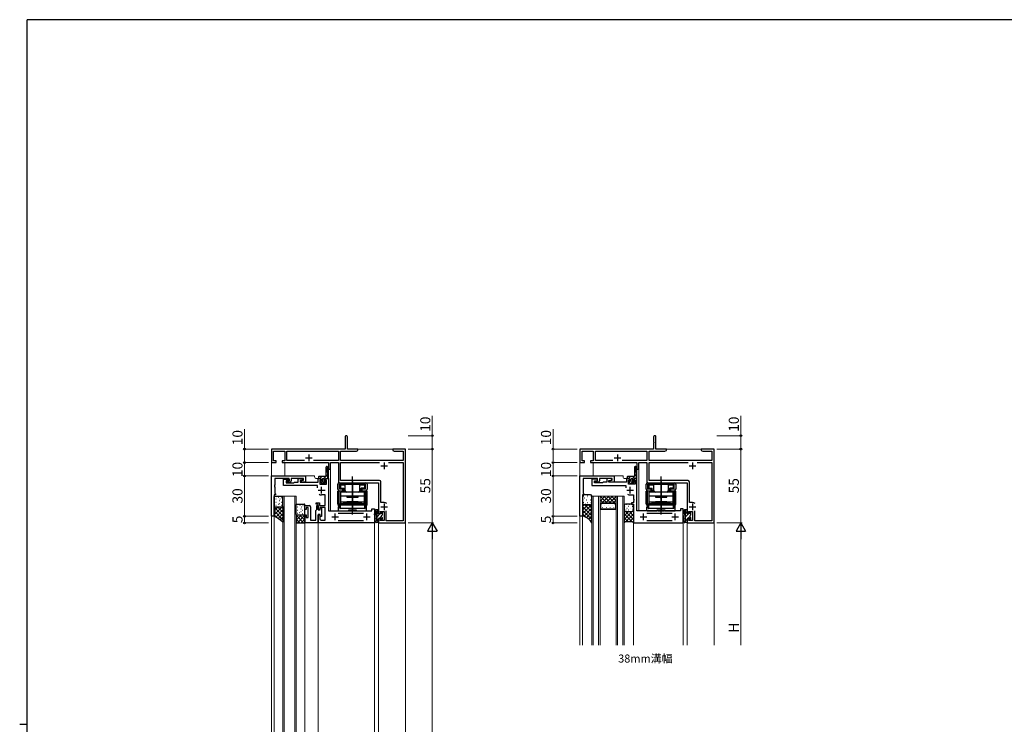
# Model space of a CAD drawing. Extents: x 0 to 1587, y 0 to 1128.
# Drawn here: x 0 to 734, y 598 to 1123 of the extents above; entities that cross this region are included whole.
import ezdxf

# ---------------------------------------------------------------- set-up
doc = ezdxf.new("R2010")
doc.units = 0
doc.layers.add('USER1', color=3, linetype='CONTINUOUS')
doc.layers.add('YKK_ZWAK', color=7, linetype='CONTINUOUS')
for name, color, linetype, lineweight in [('YKK_11', 7, 'CONTINUOUS', 30), ('YKK_12', 2, 'CONTINUOUS', 13), ('YKK_13', 4, 'CONTINUOUS', 30), ('YKK_D', 6, 'CONTINUOUS', 13)]:
    doc.layers.add(name, color=color, linetype=linetype, lineweight=lineweight)
doc.styles.add('text-b', font='txt')

# ---------------------------------------------------------------- blocks, each defined once
blk = doc.blocks.new('A201')
at = {"layer": 'YKK_ZWAK', "color": 254, "linetype": 'Continuous'}
for p, q in [((571, 410), (21, 410)), ((21, 35), (21, 410)), ((19, 222.5), (21, 222.5))]:
    blk.add_line(p, q, dxfattribs=at)

msp = doc.modelspace()

# ---------------------------------------------------------------- linework, layer by layer
at = {"layer": 'YKK_11', "linetype": 'ByBlock', "lineweight": -2, "ltscale": 0.5}
for p, q in [((242.6, 811.95), (242.6, 808.26)), ((242.6, 808.26), (242.72, 808.08)), ((242.72, 807.53), (242.6, 807.35)), ((242.72, 808.08), (242.72, 807.53)), ((244.3, 802.8), (244.3, 811.95)), ((472.6, 811.95), (472.6, 808.26)), ((472.6, 808.26), (472.72, 808.08)), ((472.72, 807.53), (472.6, 807.35)), ((472.72, 808.08), (472.72, 807.53)), ((474.3, 802.8), (474.3, 811.95)), ((242.6, 802.8), (187.6, 802.8)), ((187.6, 802.8), (187.6, 792.8)), ((189.23, 794), (189.23, 801.17)), ((189.23, 801.17), (197.6, 801.17)), ((197.6, 801.17), (197.6, 794)), ((199.23, 794.43), (199.23, 801.17)), ((199.23, 801.17), (237.6, 801.17)), ((237.6, 801.17), (237.6, 794.43)), ((239.23, 794.43), (239.23, 801.17)), ((239.23, 801.17), (251.01, 801.17)), ((242.6, 807.35), (242.6, 802.8)), ((252.1, 802.8), (244.3, 802.8)), ((251.01, 801.17), (252.1, 801.8)), ((252.1, 801.8), (252.1, 802.8)), ((281.64, 802.8), (278.1, 802.8)), ((278.1, 802.8), (278.1, 801.8)), ((278.1, 801.8), (279.19, 801.17)), ((279.19, 801.17), (285.97, 801.17)), ((281.83, 802.68), (281.64, 802.8)), ((282.37, 802.68), (281.83, 802.68)), ((282.56, 802.8), (282.37, 802.68)), ((282.64, 802.8), (282.56, 802.8)), ((282.83, 802.68), (282.64, 802.8)), ((283.37, 802.68), (282.83, 802.68)), ((283.56, 802.8), (283.37, 802.68)), ((287.6, 802.8), (283.56, 802.8)), ((285.97, 801.17), (285.97, 794.43)), ((287.6, 747.8), (287.6, 802.8)), ((472.6, 802.8), (417.6, 802.8)), ((417.6, 802.8), (417.6, 792.8)), ((419.23, 794), (419.23, 801.17)), ((419.23, 801.17), (427.6, 801.17)), ((427.6, 801.17), (427.6, 794)), ((429.23, 794.43), (429.23, 801.17)), ((429.23, 801.17), (467.6, 801.17)), ((467.6, 801.17), (467.6, 794.43)), ((469.23, 794.43), (469.23, 801.17)), ((469.23, 801.17), (481.01, 801.17)), ((472.6, 807.35), (472.6, 802.8)), ((482.1, 802.8), (474.3, 802.8)), ((481.01, 801.17), (482.1, 801.8)), ((482.1, 801.8), (482.1, 802.8)), ((511.64, 802.8), (508.1, 802.8)), ((508.1, 802.8), (508.1, 801.8)), ((508.1, 801.8), (509.19, 801.17)), ((509.19, 801.17), (515.97, 801.17)), ((511.83, 802.68), (511.64, 802.8)), ((512.37, 802.68), (511.83, 802.68)), ((512.56, 802.8), (512.37, 802.68)), ((512.64, 802.8), (512.56, 802.8)), ((512.83, 802.68), (512.64, 802.8)), ((513.37, 802.68), (512.83, 802.68)), ((513.56, 802.8), (513.37, 802.68)), ((517.6, 802.8), (513.56, 802.8)), ((515.97, 801.17), (515.97, 794.43)), ((517.6, 747.8), (517.6, 802.8)), ((187.6, 792.8), (191.1, 792.8)), ((191.1, 794), (189.23, 794)), ((191.1, 792.8), (191.1, 794)), ((197.6, 794), (195.6, 794)), ((195.6, 794), (195.6, 792.8)), ((195.6, 792.8), (230.1, 792.8)), ((212.2, 794.43), (199.23, 794.43)), ((237.6, 794.43), (219, 794.43)), ((230.1, 792.8), (230.1, 787.8)), ((231.6, 787.8), (231.6, 792.8)), ((231.6, 792.8), (237.6, 792.8)), ((237.6, 792.8), (237.6, 777.8)), ((285.97, 794.43), (239.23, 794.43)), ((239.23, 779.43), (239.23, 792.8)), ((239.23, 792.8), (268.24, 792.8)), ((274.96, 792.8), (285.97, 792.8)), ((285.97, 792.8), (285.97, 749.43)), ((417.6, 792.8), (421.1, 792.8)), ((421.1, 794), (419.23, 794)), ((421.1, 792.8), (421.1, 794)), ((427.6, 794), (425.6, 794)), ((425.6, 794), (425.6, 792.8)), ((425.6, 792.8), (460.1, 792.8)), ((442.2, 794.43), (429.23, 794.43)), ((467.6, 794.43), (449, 794.43)), ((460.1, 792.8), (460.1, 787.8)), ((461.6, 787.8), (461.6, 792.8)), ((461.6, 792.8), (467.6, 792.8)), ((467.6, 792.8), (467.6, 777.8)), ((515.97, 794.43), (469.23, 794.43)), ((469.23, 779.43), (469.23, 792.8)), ((469.23, 792.8), (498.24, 792.8)), ((504.96, 792.8), (515.97, 792.8)), ((515.97, 792.8), (515.97, 749.43)), ((230.1, 787.8), (231.6, 787.8)), ((460.1, 787.8), (461.6, 787.8)), ((187.6, 752.8), (187.6, 782.8)), ((187.6, 782.8), (213.1, 782.8)), ((200.8, 780.8), (190.1, 780.8)), ((190.1, 780.8), (190.1, 776.26)), ((196.6, 775.8), (196.6, 780.5)), ((196.6, 780.5), (200.8, 780.5)), ((200.8, 779.3), (198.6, 779.3)), ((198.6, 779.3), (198.6, 777.8)), ((198.8, 778.1), (198.8, 779.3)), ((198.8, 779.3), (200.8, 779.3)), ((201.3, 778.1), (198.8, 778.1)), ((200.8, 779.3), (200.8, 780.8)), ((200.8, 780.5), (200.8, 779.3)), ((211.6, 780.8), (202.3, 780.8)), ((202.3, 780.8), (202.3, 779.1)), ((204.6, 778), (204.9, 778.3)), ((204.9, 778.3), (207.7, 778.3)), ((207.7, 778.3), (207.7, 780.8)), ((207.7, 780.8), (211.4, 780.8)), ((211.4, 779.9), (209.2, 779.31)), ((209.2, 779.31), (209.2, 778.3)), ((209.2, 778.3), (222.4, 778.3)), ((209.4, 779.2), (211.6, 779.79)), ((209.4, 778.3), (209.4, 779.2)), ((213.1, 778.3), (209.4, 778.3)), ((211.4, 780.8), (211.4, 779.9)), ((211.6, 779.79), (211.6, 780.8)), ((213.1, 782.8), (213.1, 778.3)), ((222.4, 778.3), (222.4, 780.8)), ((222.4, 780.8), (224.5, 780.8)), ((224.5, 779.8), (223.8, 779.8)), ((223.8, 779.8), (223.8, 776.8)), ((224.5, 780.8), (224.5, 779.8)), ((228, 779.8), (228, 780.8)), ((228, 780.8), (230.1, 780.8)), ((228.7, 779.8), (228, 779.8)), ((228.7, 776.8), (228.7, 779.8)), ((230.1, 780.8), (230.1, 756.8)), ((268.23, 779.43), (239.23, 779.43)), ((269.23, 763), (269.23, 778.43)), ((417.6, 752.8), (417.6, 782.8)), ((417.6, 782.8), (443.1, 782.8)), ((430.8, 780.8), (420.1, 780.8)), ((420.1, 780.8), (420.1, 776.26)), ((430.8, 780.5), (426.6, 780.5)), ((426.6, 780.5), (426.6, 775.8)), ((428.6, 777.8), (428.6, 779.3)), ((428.6, 779.3), (430.8, 779.3)), ((428.8, 778.1), (428.8, 779.3)), ((428.8, 779.3), (430.8, 779.3)), ((431.3, 778.1), (428.8, 778.1)), ((430.8, 779.3), (430.8, 780.8)), ((430.8, 779.3), (430.8, 780.5)), ((441.6, 780.8), (432.3, 780.8)), ((432.3, 780.8), (432.3, 779.1)), ((434.9, 778.3), (434.6, 778)), ((437.7, 778.3), (434.9, 778.3)), ((441.4, 780.8), (437.7, 780.8)), ((437.7, 780.8), (437.7, 778.3)), ((439.2, 779.31), (441.4, 779.9)), ((439.2, 778.3), (439.2, 779.31)), ((452.4, 778.3), (439.2, 778.3)), ((439.4, 779.2), (441.6, 779.79)), ((439.4, 778.3), (439.4, 779.2)), ((443.1, 778.3), (439.4, 778.3)), ((441.4, 779.9), (441.4, 780.8)), ((441.6, 779.79), (441.6, 780.8)), ((443.1, 782.8), (443.1, 778.3)), ((454.5, 780.8), (452.4, 780.8)), ((452.4, 780.8), (452.4, 778.3)), ((453.8, 776.8), (453.8, 779.8)), ((453.8, 779.8), (454.5, 779.8)), ((454.5, 779.8), (454.5, 780.8)), ((460.1, 780.8), (458, 780.8)), ((458, 780.8), (458, 779.8)), ((458, 779.8), (458.7, 779.8)), ((458.7, 779.8), (458.7, 776.8)), ((460.1, 756.8), (460.1, 780.8)), ((498.23, 779.43), (469.23, 779.43)), ((499.23, 763), (499.23, 778.43)), ((190.1, 776.26), (189.98, 776.08)), ((189.98, 776.08), (189.98, 775.53)), ((189.98, 775.53), (190.1, 775.34)), ((190.1, 775.26), (189.98, 775.08)), ((189.98, 775.08), (189.98, 774.53)), ((189.98, 774.53), (190.1, 774.34)), ((190.1, 775.34), (190.1, 775.26)), ((190.1, 774.34), (190.1, 770)), ((221.9, 775.8), (196.6, 775.8)), ((198.6, 777.8), (204.4, 777.8)), ((204.4, 777.8), (204.6, 778)), ((221.9, 773.95), (221.9, 775.8)), ((223.8, 776.8), (228.7, 776.8)), ((237.6, 777.8), (267.6, 777.8)), ((267.6, 777.8), (267.6, 754.8)), ((420.1, 776.26), (419.98, 776.08)), ((419.98, 776.08), (419.98, 775.53)), ((419.98, 775.53), (420.1, 775.34)), ((420.1, 775.26), (419.98, 775.08)), ((419.98, 775.08), (419.98, 774.53)), ((419.98, 774.53), (420.1, 774.34)), ((420.1, 775.34), (420.1, 775.26)), ((420.1, 774.34), (420.1, 770)), ((426.6, 775.8), (451.9, 775.8)), ((434.4, 777.8), (428.6, 777.8)), ((434.6, 778), (434.4, 777.8)), ((451.9, 775.8), (451.9, 773.95)), ((458.7, 776.8), (453.8, 776.8)), ((467.6, 777.8), (497.6, 777.8)), ((497.6, 777.8), (497.6, 754.8)), ((190.6, 768.8), (189.6, 768.8)), ((189.6, 768.8), (189.6, 752.8)), ((190.1, 770), (190.3, 769.8)), ((190.3, 769.8), (190.6, 769.5)), ((190.6, 769.5), (190.6, 768.8)), ((227.6, 768.7), (225.1, 768.7)), ((227.6, 765.76), (227.6, 768.7)), ((227.72, 765.58), (227.6, 765.76)), ((227.6, 764.84), (227.72, 765.03)), ((227.6, 764.76), (227.6, 764.84)), ((227.72, 764.58), (227.6, 764.76)), ((227.6, 763.84), (227.72, 764.03)), ((227.6, 760.8), (227.6, 763.84)), ((227.72, 765.03), (227.72, 765.58)), ((227.72, 764.03), (227.72, 764.58)), ((420.6, 768.8), (419.6, 768.8)), ((419.6, 768.8), (419.6, 752.8)), ((420.1, 770), (420.3, 769.8)), ((420.3, 769.8), (420.6, 769.5)), ((420.6, 769.5), (420.6, 768.8)), ((455.1, 768.7), (457.6, 768.7)), ((457.6, 768.7), (457.6, 765.76)), ((457.6, 765.76), (457.72, 765.58)), ((457.72, 765.03), (457.6, 764.84)), ((457.6, 764.84), (457.6, 764.76)), ((457.6, 764.76), (457.72, 764.58)), ((457.72, 764.03), (457.6, 763.84)), ((457.6, 763.84), (457.6, 762.8)), ((457.72, 765.58), (457.72, 765.03)), ((457.72, 764.58), (457.72, 764.03)), ((212.6, 757.8), (212.6, 760.8)), ((212.6, 760.8), (215.9, 760.8)), ((213.6, 757.8), (212.6, 757.8)), ((215.1, 759.3), (213.6, 759.3)), ((213.6, 759.3), (213.6, 757.8)), ((215.1, 751.8), (215.1, 759.3)), ((216.9, 756.26), (216.78, 756.08)), ((216.78, 756.08), (216.78, 755.53)), ((216.9, 759.8), (216.9, 756.26)), ((220.8, 757), (221.3, 757.5)), ((220.8, 749.8), (220.8, 757)), ((221.1, 761.8), (221.1, 762.8)), ((221.1, 762.8), (223.6, 762.8)), ((222.6, 761.8), (221.1, 761.8)), ((221.3, 757.5), (221.6, 757.8)), ((221.6, 757.8), (221.6, 760.8)), ((221.6, 760.8), (222.6, 760.8)), ((222.6, 757.8), (222.6, 761.8)), ((222.6, 760.8), (222.6, 757.5)), ((223.7, 757.8), (222.6, 757.8)), ((222.6, 757.5), (224, 757.5)), ((223.6, 762.8), (223.6, 760.8)), ((223.6, 760.8), (227.6, 760.8)), ((227.6, 759.3), (223.7, 759.3)), ((223.7, 759.3), (223.7, 757.8)), ((224, 757.5), (224, 759)), ((224, 759), (225.1, 759)), ((225.1, 759), (225.1, 752.6)), ((227.6, 749.8), (227.6, 759.3)), ((230.1, 756.8), (262.6, 756.8)), ((262.6, 756.8), (262.6, 758.3)), ((262.6, 758.3), (264.6, 758.3)), ((264.6, 758.3), (264.6, 748.1)), ((269.1, 754.8), (268.61, 756.3)), ((268.61, 756.3), (271.6, 756.3)), ((271.6, 763), (269.23, 763)), ((271.6, 756.3), (271.6, 749.6)), ((273.23, 749.43), (273.23, 756.88)), ((457.6, 762.8), (456.1, 762.8)), ((456.1, 762.8), (456.1, 761.8)), ((456.1, 761.8), (457.6, 761.8)), ((457.6, 761.8), (457.6, 748.1)), ((492.6, 756.8), (460.1, 756.8)), ((494.6, 758.3), (492.6, 758.3)), ((492.6, 758.3), (492.6, 756.8)), ((494.6, 747.8), (494.6, 758.3)), ((499.1, 754.8), (498.61, 756.3)), ((498.61, 756.3), (501.6, 756.3)), ((501.6, 763), (499.23, 763)), ((501.6, 756.3), (501.6, 749.6)), ((503.23, 749.43), (503.23, 756.88)), ((189.6, 752.8), (187.6, 752.8)), ((212.6, 747.8), (212.6, 753.8)), ((212.6, 753.8), (213.6, 753.8)), ((213.6, 753.8), (213.6, 751.8)), ((213.6, 751.8), (215.1, 751.8)), ((216.78, 755.53), (216.9, 755.34)), ((216.9, 755.26), (216.78, 755.08)), ((216.78, 755.08), (216.78, 754.53)), ((216.78, 754.53), (216.9, 754.34)), ((216.9, 755.34), (216.9, 755.26)), ((216.9, 754.34), (216.9, 749.8)), ((216.9, 749.8), (220.8, 749.8)), ((224, 754.1), (222.6, 754.1)), ((222.6, 754.1), (222.6, 747.8)), ((222.6, 747.8), (222.6, 753.8)), ((222.6, 753.8), (223.7, 753.8)), ((223.7, 753.8), (223.7, 750.8)), ((224, 752.6), (224, 754.1)), ((225.1, 752.6), (224, 752.6)), ((224.7, 749.8), (227.6, 749.8)), ((256.3, 754.87), (237.5, 754.87)), ((237.5, 749.73), (256.3, 749.73)), ((267.6, 754.8), (269.1, 754.8)), ((269.1, 750.8), (267.6, 750.8)), ((267.6, 750.8), (267.6, 747.8)), ((268.71, 749.6), (269.1, 750.8)), ((271.6, 749.6), (268.71, 749.6)), ((285.97, 749.43), (273.23, 749.43)), ((419.6, 752.8), (417.6, 752.8)), ((486.3, 754.87), (467.5, 754.87)), ((467.5, 749.73), (486.3, 749.73)), ((497.6, 754.8), (499.1, 754.8)), ((499.1, 750.8), (497.6, 750.8)), ((497.6, 750.8), (497.6, 747.8)), ((498.71, 749.6), (499.1, 750.8)), ((501.6, 749.6), (498.71, 749.6)), ((515.97, 749.43), (503.23, 749.43)), ((222.6, 747.8), (212.6, 747.8)), ((264.3, 747.8), (222.6, 747.8)), ((264.6, 748.1), (264.3, 747.8)), ((267.6, 747.8), (287.6, 747.8)), ((457.6, 748.1), (457.9, 747.8)), ((457.9, 747.8), (494.6, 747.8)), ((497.6, 747.8), (517.6, 747.8))]:
    msp.add_line(p, q, dxfattribs=at)
at = {"layer": 'YKK_11', "ltscale": 0.5}
for p, q in [((213.1, 796.4), (218.1, 796.4)), ((215.6, 798.9), (215.6, 793.9)), ((271.6, 792.93), (271.6, 787.93)), ((443.1, 796.4), (448.1, 796.4)), ((445.6, 798.9), (445.6, 793.9)), ((501.6, 792.93), (501.6, 787.93)), ((269.1, 790.43), (274.1, 790.43)), ((499.1, 790.43), (504.1, 790.43)), ((222.6, 772.3), (227.6, 772.3)), ((225.1, 769.8), (225.1, 774.8)), ((452.6, 772.3), (457.6, 772.3)), ((455.1, 769.8), (455.1, 774.8)), ((269.1, 759.8), (274.1, 759.8)), ((271.6, 762.3), (271.6, 757.3)), ((499.1, 759.8), (504.1, 759.8)), ((501.6, 762.3), (501.6, 757.3)), ((232.6, 752.3), (237.6, 752.3)), ((235.1, 749.8), (235.1, 754.8)), ((256.2, 752.3), (261.2, 752.3)), ((258.7, 749.8), (258.7, 754.8)), ((462.6, 752.3), (467.6, 752.3)), ((465.1, 749.8), (465.1, 754.8)), ((486.2, 752.3), (491.2, 752.3)), ((488.7, 749.8), (488.7, 754.8))]:
    msp.add_line(p, q, dxfattribs=at)
at = {"layer": 'YKK_11', "linetype": 'ByBlock', "lineweight": -2, "ltscale": 0.5}
for centre, radius, start, end in [((243.45, 811.95), 0.85, 359.99999, 180.00001), ((473.45, 811.95), 0.85, 359.99999, 180.00001), ((201.3, 779.1), 1, 270.00001, 359.99999), ((268.23, 778.43), 1, 0.00001, 89.99999), ((431.3, 779.1), 1, 270.00001, 359.99999), ((498.23, 778.43), 1, 0.00001, 89.99999), ((225.1, 772.3), 3.6, 236.94426, 269.99997), ((455.1, 772.3), 3.6, 236.94426, 269.99997), ((215.9, 759.8), 1, 0.00007, 89.99999), ((271.6, 759.8), 3.2, 51.63348, 89.99999), ((501.6, 759.8), 3.2, 51.63348, 89.99999), ((224.7, 750.8), 1, 180.00001, 269.99999)]:
    msp.add_arc(centre, radius, start, end, dxfattribs=at)
at = {"layer": 'YKK_12'}
for p, q in [((187.6, 802.8), (242.3, 802.8)), ((187.6, 802.8), (187.6, 782.5)), ((244.6, 802.8), (287.6, 802.8)), ((287.6, 802.8), (287.6, 544.3)), ((417.6, 802.8), (417.9, 802.8)), ((417.6, 802.8), (417.6, 782.5)), ((481.6, 802.8), (517.6, 802.8)), ((517.6, 802.3), (517.6, 802.8)), ((197.6, 792.8), (197.6, 782.8)), ((427.6, 792.8), (427.6, 782.8)), ((230.1, 788.1), (230.1, 780.5)), ((231.6, 788.1), (231.6, 756.8)), ((460.1, 788.1), (460.1, 780.5)), ((461.6, 788.1), (461.6, 756.8)), ((187.6, 782.8), (219.8, 782.8)), ((219.8, 782.3), (219.8, 782.8)), ((223.15, 780.8), (221.3, 780.8)), ((417.6, 782.8), (449.8, 782.8)), ((419.4, 782.8), (449.8, 782.8)), ((449.8, 782.3), (449.8, 782.8)), ((449.8, 782.3), (449.8, 782.8)), ((453.15, 780.8), (451.3, 780.8)), ((453.15, 780.8), (451.3, 780.8)), ((460.1, 780.8), (459.55, 780.8)), ((460.1, 780.8), (460.1, 758.3)), ((196.1, 767.8), (206.1, 767.8)), ((196.1, 767.8), (196.1, 544.3)), ((197.1, 767.8), (197.1, 544.3)), ((205.1, 767.8), (205.1, 544.3)), ((206.1, 767.8), (206.1, 544.3)), ((426.6, 767.8), (432.6, 767.8)), ((426.6, 767.8), (426.6, 656.8)), ((427.6, 767.8), (427.6, 656.8)), ((431.6, 767.8), (431.6, 656.8)), ((432.6, 767.8), (444.6, 767.8)), ((432.6, 761.8), (432.6, 767.8)), ((432.6, 767.8), (432.6, 656.8)), ((444.6, 767.8), (444.6, 761.8)), ((444.6, 767.8), (450.6, 767.8)), ((444.6, 767.8), (444.6, 656.8)), ((445.6, 767.8), (445.6, 656.8)), ((449.6, 767.8), (449.6, 656.8)), ((450.6, 767.8), (450.6, 656.8)), ((433.6, 762.8), (432.6, 761.8)), ((432.6, 757.8), (444.6, 757.8)), ((433.1, 761.59), (433.81, 762.3)), ((433.1, 758.3), (433.1, 761.59)), ((433.1, 758.3), (444.1, 758.3)), ((443.6, 762.8), (433.6, 762.8)), ((443.39, 762.3), (433.81, 762.3)), ((444.1, 761.59), (443.39, 762.3)), ((444.6, 761.8), (443.6, 762.8)), ((444.1, 758.3), (444.1, 761.59)), ((187.6, 753.1), (187.6, 544.3)), ((187.6, 752.8), (189.6, 752.8)), ((189.6, 753.1), (189.6, 544.3)), ((417.6, 753.1), (417.6, 656.8)), ((417.6, 753.1), (417.6, 656.8)), ((417.6, 752.8), (419.6, 752.8)), ((419.6, 753.1), (419.6, 656.8)), ((419.6, 753.1), (419.6, 656.8)), ((212.6, 748.1), (212.6, 544.3)), ((222.6, 748.1), (222.6, 544.3)), ((264.6, 748.1), (264.6, 544.3)), ((267.6, 748.1), (267.6, 544.3)), ((457.6, 748.1), (457.6, 656.8)), ((457.6, 748.1), (457.6, 656.8)), ((494.6, 747.8), (457.6, 747.8)), ((494.6, 748.1), (494.6, 656.8)), ((494.6, 748.1), (494.6, 656.8)), ((497.6, 748.1), (497.6, 656.8)), ((517.6, 748.1), (517.6, 656.8))]:
    msp.add_line(p, q, dxfattribs=at)
at = {"layer": 'YKK_12', "linetype": 'Continuous'}
for p, q in [((432.6, 766.94), (433.46, 767.8)), ((432.6, 764.11), (436.29, 767.8)), ((432.6, 765.07), (434.87, 762.8)), ((432.7, 767.8), (437.7, 762.8)), ((434.12, 762.8), (439.12, 767.8)), ((435.53, 767.8), (440.53, 762.8)), ((436.95, 762.8), (441.95, 767.8)), ((438.36, 767.8), (443.36, 762.8)), ((439.78, 762.8), (444.6, 767.62)), ((441.19, 767.8), (444.6, 764.39)), ((442.6, 762.8), (444.6, 764.8)), ((444.02, 767.8), (444.6, 767.22)), ((432.6, 762.24), (432.82, 762.02)), ((433.12, 760.9), (433.12, 760.7)), ((434.53, 762.3), (434.53, 762.12)), ((434.53, 759.29), (434.53, 759.09)), ((435.95, 760.9), (435.95, 760.7)), ((437.36, 762.3), (437.36, 762.12)), ((437.36, 759.29), (437.36, 759.09)), ((438.78, 760.9), (438.78, 760.7)), ((440.19, 762.3), (440.19, 762.12)), ((440.19, 759.29), (440.19, 759.09)), ((441.61, 760.9), (441.61, 760.7)), ((443.02, 762.3), (443.02, 762.12)), ((443.02, 759.29), (443.02, 759.09)), ((444.52, 761.88), (444.6, 761.97))]:
    msp.add_line(p, q, dxfattribs=at)
at = {"layer": 'YKK_12'}
for centre in [(221.3, 782.3), (451.3, 782.3), (451.3, 782.3)]:
    msp.add_arc(centre, 1.5, 180, 270, dxfattribs=at)
at = {"layer": 'YKK_13'}
for p, q in [((228.25, 788.04), (229.65, 789.43)), ((228.25, 789.05), (228.25, 782.8)), ((228.25, 785.21), (229.55, 786.51)), ((229.75, 782.31), (229.46, 788.31)), ((458.25, 788.04), (459.65, 789.43)), ((458.25, 789.05), (458.25, 782.8)), ((458.25, 785.21), (459.55, 786.51)), ((459.75, 782.31), (459.46, 788.31)), ((222.75, 782), (222.75, 781.1)), ((227.75, 782.3), (223.05, 782.3)), ((223.05, 780.8), (224.5, 780.8)), ((223.84, 780.8), (225.34, 782.3)), ((224, 778.94), (224.96, 777.44)), ((224.5, 779.4), (224.25, 779.4)), ((224.31, 778.45), (225.5, 779.63)), ((224.5, 780.8), (224.5, 779.4)), ((225.5, 780.05), (225.5, 779.05)), ((226, 777.3), (228.1, 779.4)), ((226.59, 780.72), (229.68, 783.81)), ((227, 779.05), (227, 780.05)), ((227.54, 777.44), (228.5, 778.94)), ((228, 779.4), (228, 780.8)), ((228, 780.8), (229.45, 780.8)), ((228.25, 779.4), (228, 779.4)), ((228.5, 778.94), (228.5, 778.93)), ((229.5, 780.81), (229.75, 781.05)), ((229.75, 781.1), (229.75, 782.29)), ((248.1, 765.3), (248.1, 782.3)), ((248.1, 756.93), (248.1, 779.97)), ((248.1, 778.8), (248.1, 767.58)), ((452.75, 782), (452.75, 781.1)), ((457.75, 782.3), (453.05, 782.3)), ((453.05, 780.8), (454.5, 780.8)), ((453.84, 780.8), (455.34, 782.3)), ((454, 778.94), (454.96, 777.44)), ((454.5, 779.4), (454.25, 779.4)), ((454.31, 778.45), (455.5, 779.63)), ((454.5, 780.8), (454.5, 779.4)), ((455.5, 780.05), (455.5, 779.05)), ((456, 777.3), (458.1, 779.4)), ((456.59, 780.72), (459.68, 783.81)), ((457, 779.05), (457, 780.05)), ((457.54, 777.44), (458.5, 778.94)), ((458, 779.4), (458, 780.8)), ((458, 780.8), (459.45, 780.8)), ((458.25, 779.4), (458, 779.4)), ((458.5, 778.94), (458.5, 778.93)), ((459.5, 780.8), (459.75, 781.05)), ((459.75, 781.1), (459.75, 782.29)), ((478.1, 765.3), (478.1, 782.3)), ((478.1, 756.93), (478.1, 779.97)), ((478.1, 778.8), (478.1, 767.58)), ((225.21, 777.3), (226.1, 777.3)), ((226.1, 777.3), (226.1, 777)), ((226.1, 777), (226.4, 777)), ((226.4, 777), (226.4, 777.3)), ((226.4, 777.3), (227.29, 777.3)), ((237.1, 773), (237.1, 776.6)), ((239.43, 771.5), (237.1, 771.5)), ((237.1, 762.1), (237.1, 771.5)), ((238.05, 762.1), (238.05, 771.5)), ((238.3, 777.8), (257.9, 777.8)), ((238.3, 776.6), (257.9, 776.6)), ((238.3, 773), (238.3, 776.6)), ((240.85, 773), (238.3, 773)), ((238.3, 771.8), (240.85, 771.8)), ((238.45, 776.6), (238.45, 774.6)), ((238.45, 776.6), (240.4, 776.6)), ((238.5, 774), (238.5, 775)), ((238.5, 775), (238.55, 775)), ((238.5, 774), (238.55, 774)), ((238.53, 771.5), (238.53, 771.8)), ((238.55, 775.9), (238.55, 775)), ((239.05, 776.1), (238.76, 776.4)), ((239.05, 773.8), (238.76, 773.51)), ((239.05, 776.1), (239.05, 773.8)), ((239.05, 776.1), (242.65, 776.1)), ((239.05, 773.8), (241.6, 773.8)), ((257.1, 770.8), (239.1, 770.8)), ((239.1, 770.8), (239.1, 762.4)), ((242.65, 776.6), (239.25, 776.6)), ((241.1, 773.3), (239.25, 773.3)), ((239.48, 771.8), (239.48, 771.5)), ((240.4, 776.6), (255.8, 776.6)), ((240.85, 771.8), (240.85, 773)), ((241.1, 773.3), (241.6, 773.8)), ((241.1, 773.3), (241.1, 771.8)), ((241.1, 771.8), (241.6, 772.3)), ((241.1, 771.8), (242.65, 771.8)), ((241.6, 772.3), (241.6, 773.8)), ((241.6, 772.3), (242.65, 772.3)), ((242.65, 772), (242.65, 776.6)), ((252.35, 770.8), (243.85, 770.8)), ((248.1, 774.86), (248.1, 766.56)), ((248.1, 772.57), (248.1, 763.01)), ((253.55, 772), (253.55, 776.6)), ((256.95, 776.6), (253.55, 776.6)), ((253.55, 776.1), (257.15, 776.1)), ((253.55, 772.3), (254.6, 772.3)), ((253.55, 771.8), (255.1, 771.8)), ((255.1, 773.3), (254.6, 773.8)), ((254.6, 772.3), (254.6, 773.8)), ((257.15, 773.8), (254.6, 773.8)), ((254.6, 772.3), (255.1, 771.8)), ((256.95, 773.3), (255.1, 773.3)), ((255.1, 773.3), (255.1, 771.8)), ((255.35, 771.8), (255.35, 773)), ((257.9, 773), (255.35, 773)), ((255.35, 771.8), (257.9, 771.8)), ((255.8, 776.6), (257.75, 776.6)), ((256.72, 771.5), (256.72, 771.8)), ((256.77, 771.5), (259.1, 771.5)), ((257.1, 762.4), (257.1, 770.8)), ((257.15, 776.1), (257.45, 776.4)), ((257.15, 776.1), (257.15, 773.8)), ((257.15, 773.8), (257.45, 773.51)), ((257.65, 775.9), (257.65, 775)), ((257.7, 775), (257.65, 775)), ((257.7, 774), (257.65, 774)), ((257.67, 771.5), (257.67, 771.8)), ((257.7, 774), (257.7, 775)), ((257.75, 774.6), (257.75, 776.6)), ((257.9, 773), (257.9, 776.6)), ((258.15, 762.1), (258.15, 771.5)), ((259.1, 776.6), (259.1, 773)), ((259.1, 762.1), (259.1, 771.5)), ((455.21, 777.3), (456.1, 777.3)), ((456.1, 777.3), (456.1, 777)), ((456.1, 777), (456.4, 777)), ((456.4, 777), (456.4, 777.3)), ((456.4, 777.3), (457.29, 777.3)), ((467.1, 773), (467.1, 776.6)), ((469.43, 771.5), (467.1, 771.5)), ((467.1, 762.1), (467.1, 771.5)), ((468.05, 762.1), (468.05, 771.5)), ((468.3, 777.8), (487.9, 777.8)), ((468.3, 776.6), (487.9, 776.6)), ((468.3, 773), (468.3, 776.6)), ((470.85, 773), (468.3, 773)), ((468.3, 771.8), (470.85, 771.8)), ((468.45, 776.6), (468.45, 774.6)), ((468.45, 776.6), (470.4, 776.6)), ((468.5, 774), (468.5, 775)), ((468.5, 775), (468.55, 775)), ((468.5, 774), (468.55, 774)), ((468.53, 771.5), (468.53, 771.8)), ((468.55, 775.9), (468.55, 775)), ((469.05, 776.1), (468.76, 776.4)), ((469.05, 773.8), (468.76, 773.51)), ((469.05, 776.1), (469.05, 773.8)), ((469.05, 776.1), (472.65, 776.1)), ((469.05, 773.8), (471.6, 773.8)), ((487.1, 770.8), (469.1, 770.8)), ((469.1, 770.8), (469.1, 762.4)), ((472.65, 776.6), (469.25, 776.6)), ((471.1, 773.3), (469.25, 773.3)), ((469.48, 771.8), (469.48, 771.5)), ((470.4, 776.6), (485.8, 776.6)), ((470.85, 771.8), (470.85, 773)), ((471.1, 773.3), (471.6, 773.8)), ((471.1, 773.3), (471.1, 771.8)), ((471.1, 771.8), (471.6, 772.3)), ((471.1, 771.8), (472.65, 771.8)), ((471.6, 772.3), (471.6, 773.8)), ((471.6, 772.3), (472.65, 772.3)), ((472.65, 772), (472.65, 776.6)), ((482.35, 770.8), (473.85, 770.8)), ((478.1, 774.86), (478.1, 766.56)), ((478.1, 772.57), (478.1, 763.01)), ((483.55, 772), (483.55, 776.6)), ((486.95, 776.6), (483.55, 776.6)), ((483.55, 776.1), (487.15, 776.1)), ((483.55, 772.3), (484.6, 772.3)), ((483.55, 771.8), (485.1, 771.8)), ((485.1, 773.3), (484.6, 773.8)), ((484.6, 772.3), (484.6, 773.8)), ((487.15, 773.8), (484.6, 773.8)), ((484.6, 772.3), (485.1, 771.8)), ((486.95, 773.3), (485.1, 773.3)), ((485.1, 773.3), (485.1, 771.8)), ((485.35, 771.8), (485.35, 773)), ((487.9, 773), (485.35, 773)), ((485.35, 771.8), (487.9, 771.8)), ((485.8, 776.6), (487.75, 776.6)), ((486.72, 771.5), (486.72, 771.8)), ((486.77, 771.5), (489.1, 771.5)), ((487.1, 762.4), (487.1, 770.8)), ((487.15, 776.1), (487.45, 776.4)), ((487.15, 776.1), (487.15, 773.8)), ((487.15, 773.8), (487.45, 773.51)), ((487.65, 775.9), (487.65, 775)), ((487.7, 775), (487.65, 775)), ((487.7, 774), (487.65, 774)), ((487.67, 771.5), (487.67, 771.8)), ((487.7, 774), (487.7, 775)), ((487.75, 774.6), (487.75, 776.6)), ((487.9, 773), (487.9, 776.6)), ((488.15, 762.1), (488.15, 771.5)), ((489.1, 776.6), (489.1, 773)), ((489.1, 762.1), (489.1, 771.5)), ((189.6, 760.1), (189.6, 767.5)), ((189.73, 764.53), (189.93, 764.53)), ((189.9, 767.8), (195.8, 767.8)), ((191.05, 765.75), (191.25, 765.75)), ((191.09, 766.87), (191.29, 766.87)), ((193.04, 766.98), (193.24, 766.98)), ((193.74, 764.43), (193.94, 764.43)), ((193.98, 765.88), (194.18, 765.88)), ((195.1, 766.78), (195.3, 766.78)), ((196.1, 760.1), (196.1, 767.5)), ((239.1, 767.9), (257.1, 767.9)), ((239.1, 763.6), (257.1, 763.6)), ((243.85, 767.9), (243.85, 767.1)), ((243.85, 767.1), (252.35, 767.1)), ((252.35, 763.6), (243.85, 763.6)), ((243.85, 763.6), (243.85, 762.8)), ((247.55, 766.8), (247.85, 767.1)), ((247.85, 767.1), (248.35, 767.1)), ((248.1, 762.06), (248.1, 770.64)), ((248.1, 767.4), (248.1, 756.4)), ((248.1, 755.34), (248.1, 765.82)), ((248.65, 766.8), (248.35, 767.1)), ((252.35, 767.1), (252.35, 767.9)), ((252.35, 762.8), (252.35, 763.6)), ((419.6, 768.8), (419.6, 768.8)), ((419.6, 767.8), (419.6, 762.3)), ((420.22, 765.03), (420.42, 765.03)), ((420.25, 767.97), (420.45, 767.97)), ((425.6, 768.8), (420.6, 768.8)), ((421.03, 766.44), (421.23, 766.44)), ((422.29, 765.03), (422.49, 765.03)), ((423.28, 767.97), (423.48, 767.97)), ((423.41, 766.44), (423.61, 766.44)), ((425.32, 765.03), (425.52, 765.03)), ((425.76, 767.97), (425.96, 767.97)), ((426.6, 747.8), (426.6, 767.8)), ((469.1, 767.9), (487.1, 767.9)), ((469.1, 763.6), (487.1, 763.6)), ((473.85, 767.9), (473.85, 767.1)), ((473.85, 767.1), (482.35, 767.1)), ((482.35, 763.6), (473.85, 763.6)), ((473.85, 763.6), (473.85, 762.8)), ((477.55, 766.8), (477.85, 767.1)), ((477.85, 767.1), (478.35, 767.1)), ((478.1, 762.06), (478.1, 770.64)), ((478.1, 767.4), (478.1, 756.4)), ((478.1, 755.34), (478.1, 765.82)), ((478.65, 766.8), (478.35, 767.1)), ((482.35, 767.1), (482.35, 767.9)), ((482.35, 762.8), (482.35, 763.6)), ((189.6, 752.8), (189.6, 760.1)), ((195.57, 759.8), (189.6, 753.83)), ((192.75, 759.8), (189.6, 756.66)), ((189.89, 759.77), (189.6, 759.49)), ((189.6, 759.57), (196.1, 753.07)), ((189.6, 756.74), (196.1, 750.24)), ((189.78, 762.34), (189.98, 762.34)), ((189.9, 759.8), (195.8, 759.8)), ((196.1, 757.5), (190.82, 752.22)), ((190.98, 763.32), (191.18, 763.32)), ((191.03, 761.04), (191.23, 761.04)), ((192.2, 759.8), (193.89, 758.11)), ((192.73, 761.69), (192.93, 761.69)), ((193.78, 762.24), (193.98, 762.24)), ((193.85, 758.15), (196.1, 755.9)), ((194.99, 763.23), (195.19, 763.23)), ((195.03, 759.8), (196.1, 758.73)), ((195.04, 760.94), (195.24, 760.94)), ((196.1, 760.1), (196.1, 748.41)), ((206.1, 754.1), (206.1, 761.5)), ((206.4, 761.8), (212.3, 761.8)), ((206.88, 757.32), (207.08, 757.32)), ((206.95, 759.75), (207.15, 759.75)), ((207, 760.87), (207.2, 760.87)), ((208.94, 760.98), (209.14, 760.98)), ((209.64, 758.43), (209.84, 758.43)), ((209.69, 756.24), (209.89, 756.24)), ((209.88, 759.88), (210.08, 759.88)), ((210.89, 757.23), (211.09, 757.23)), ((211, 760.78), (211.2, 760.78)), ((212, 758.26), (212.2, 758.26)), ((212.04, 759.96), (212.24, 759.96)), ((212.09, 756.14), (212.29, 756.14)), ((212.6, 754.1), (212.6, 761.5)), ((237.6, 757.1), (237.6, 759.7)), ((237.9, 760), (238.3, 760)), ((237.9, 756.8), (244.7, 756.8)), ((238.6, 758.8), (238.6, 759.7)), ((257.3, 758.5), (238.9, 758.5)), ((239.1, 758.5), (239.1, 762.4)), ((239.1, 762.4), (257.1, 762.4)), ((239.1, 761.4), (257.1, 761.4)), ((257.1, 758.5), (239.1, 758.5)), ((241.1, 761.4), (241.1, 762.4)), ((255.1, 762.4), (241.1, 762.4)), ((255.1, 761.4), (241.1, 761.4)), ((243.85, 762.8), (252.35, 762.8)), ((245, 762.4), (245, 761.4)), ((250.9, 757.4), (245.3, 757.4)), ((245.6, 757.4), (250.6, 757.4)), ((245.6, 757.4), (245.6, 756.9)), ((245.6, 756.9), (250.6, 756.9)), ((248.1, 754.01), (248.1, 761.29)), ((248.1, 761.01), (248.1, 756.35)), ((250.6, 757.4), (250.6, 756.9)), ((251.2, 762.4), (251.2, 761.4)), ((251.5, 756.8), (258.3, 756.8)), ((255.1, 762.4), (255.1, 761.4)), ((257.1, 762.4), (257.1, 758.5)), ((257.6, 759.7), (257.6, 758.8)), ((258.3, 760), (257.9, 760)), ((258.6, 757.1), (258.6, 759.7)), ((265.1, 757), (265.1, 756.5)), ((267.3, 757.5), (265.6, 757.5)), ((266.4, 748.1), (266.4, 757.5)), ((267.6, 756.36), (266.4, 755.16)), ((267.6, 754.5), (267.6, 757.2)), ((419.6, 763.3), (419.6, 752.8)), ((426.6, 761.61), (419.6, 754.61)), ((423.46, 761.3), (419.6, 757.44)), ((420.68, 761.3), (419.6, 760.18)), ((419.6, 760.18), (426.6, 753.18)), ((419.6, 757.36), (426.6, 750.35)), ((420.25, 763.16), (420.45, 763.16)), ((426.6, 758.78), (420.43, 752.62)), ((425.2, 761.3), (420.6, 761.3)), ((420.6, 761.3), (425.6, 761.3)), ((421.31, 761.3), (426.6, 756.01)), ((421.66, 761.75), (421.86, 761.75)), ((422.09, 762.28), (422.09, 762.28)), ((423.28, 763.16), (423.48, 763.16)), ((424.14, 761.3), (426.6, 758.84)), ((425.76, 763.16), (425.96, 763.16)), ((450.6, 760.8), (450.6, 747.81)), ((451.09, 756.44), (450.6, 755.95)), ((456.61, 756.3), (450.6, 750.29)), ((453.78, 756.3), (450.6, 753.12)), ((451, 756.95), (451.12, 756.84)), ((451.49, 760.34), (451.69, 760.34)), ((456.6, 761.8), (451.6, 761.8)), ((451.6, 756.3), (456.6, 756.3)), ((451.65, 756.3), (457.6, 750.35)), ((451.78, 757.51), (451.98, 757.51)), ((452.29, 761.75), (452.49, 761.75)), ((452.59, 758.92), (452.79, 758.92)), ((453.56, 760.34), (453.76, 760.34)), ((453.86, 757.51), (454.06, 757.51)), ((454.48, 756.3), (457.6, 753.18)), ((454.68, 761.75), (454.88, 761.75)), ((454.97, 758.92), (455.17, 758.92)), ((456.59, 760.34), (456.79, 760.34)), ((456.89, 757.51), (457.09, 757.51)), ((457.15, 756.46), (457.6, 756.01)), ((457.6, 756.31), (457.6, 761.07)), ((457.6, 757.31), (457.6, 747.81)), ((457.6, 757.29), (457.6, 757.29)), ((467.6, 757.1), (467.6, 759.7)), ((467.9, 760), (468.3, 760)), ((467.9, 756.8), (474.7, 756.8)), ((468.6, 758.8), (468.6, 759.7)), ((487.3, 758.5), (468.9, 758.5)), ((469.1, 758.5), (469.1, 762.4)), ((469.1, 762.4), (487.1, 762.4)), ((469.1, 761.4), (487.1, 761.4)), ((487.1, 758.5), (469.1, 758.5)), ((471.1, 761.4), (471.1, 762.4)), ((485.1, 762.4), (471.1, 762.4)), ((485.1, 761.4), (471.1, 761.4)), ((473.85, 762.8), (482.35, 762.8)), ((475, 762.4), (475, 761.4)), ((480.9, 757.4), (475.3, 757.4)), ((475.6, 757.4), (480.6, 757.4)), ((475.6, 757.4), (475.6, 756.9)), ((475.6, 756.9), (480.6, 756.9)), ((478.1, 754.01), (478.1, 761.29)), ((478.1, 761.01), (478.1, 756.35)), ((480.6, 757.4), (480.6, 756.9)), ((481.2, 762.4), (481.2, 761.4)), ((481.5, 756.8), (488.3, 756.8)), ((485.1, 762.4), (485.1, 761.4)), ((487.1, 762.4), (487.1, 758.5)), ((487.6, 759.7), (487.6, 758.8)), ((488.3, 760), (487.9, 760)), ((488.6, 757.1), (488.6, 759.7)), ((495.1, 757), (495.1, 756.5)), ((497.3, 757.5), (495.6, 757.5)), ((496.4, 748.1), (496.4, 757.5)), ((497.6, 756.36), (496.4, 755.16)), ((497.6, 754.5), (497.6, 757.2)), ((189.6, 753.92), (191.9, 751.61)), ((196.1, 754.67), (192.61, 751.18)), ((196.1, 751.84), (194.26, 750.01)), ((196.1, 749.01), (195.79, 748.7)), ((206.1, 754.1), (206.1, 747.8)), ((210.07, 753.8), (206.1, 749.83)), ((207.24, 753.8), (206.1, 752.66)), ((206.1, 753.57), (211.67, 748)), ((206.1, 750.74), (208.84, 748)), ((206.4, 753.8), (212.3, 753.8)), ((206.93, 755.04), (207.13, 755.04)), ((212.6, 753.5), (207.1, 748)), ((208.63, 755.69), (208.83, 755.69)), ((208.7, 753.8), (212.6, 749.9)), ((212.6, 750.67), (209.93, 748)), ((210.94, 754.94), (211.14, 754.94)), ((211.53, 753.8), (212.6, 752.73)), ((212.6, 754.1), (212.6, 747.8)), ((265.26, 748.55), (264.61, 754.71)), ((266.4, 756), (265.6, 756)), ((266.35, 749.7), (265.81, 754.84)), ((268.57, 754.5), (266.4, 752.33)), ((267.6, 750.7), (266.4, 749.5)), ((269.1, 754.5), (267.6, 754.5)), ((267.6, 751.1), (267.6, 748.4)), ((268.58, 751.1), (267.6, 751.1)), ((269.53, 752.63), (268, 751.1)), ((269.86, 755.79), (269.1, 755.03)), ((269.1, 755.5), (269.1, 754.5)), ((269.1, 750.58), (269.1, 750.1)), ((269.4, 755.8), (269.8, 755.8)), ((270.01, 750.29), (269.61, 749.89)), ((270.1, 755.5), (270.1, 753.65)), ((270.1, 751.95), (270.1, 750.5)), ((419.6, 754.48), (422.08, 752)), ((426.6, 755.96), (422.45, 751.8)), ((426.6, 752.98), (424.18, 750.56)), ((426.6, 750.15), (425.63, 749.18)), ((450.6, 754.52), (456.57, 748.56)), ((450.6, 751.69), (453.74, 748.56)), ((457.6, 754.46), (451.69, 748.56)), ((457.6, 751.63), (454.54, 748.57)), ((457.6, 748.81), (457.1, 748.31)), ((495.26, 748.55), (494.61, 754.71)), ((496.4, 756), (495.6, 756)), ((496.35, 749.7), (495.81, 754.84)), ((498.57, 754.5), (496.4, 752.33)), ((497.6, 750.7), (496.4, 749.5)), ((499.1, 754.5), (497.6, 754.5)), ((497.6, 751.1), (497.6, 748.4)), ((498.58, 751.1), (497.6, 751.1)), ((499.53, 752.63), (498, 751.1)), ((499.86, 755.79), (499.1, 755.03)), ((499.1, 755.5), (499.1, 754.5)), ((499.1, 750.58), (499.1, 750.1)), ((499.4, 755.8), (499.8, 755.8)), ((500.01, 750.29), (499.61, 749.89)), ((500.1, 755.5), (500.1, 753.65)), ((500.1, 751.95), (500.1, 750.5)), ((206.1, 747.8), (206.3, 748)), ((206.3, 748), (212.4, 748)), ((212.6, 748.34), (212.26, 748)), ((212.6, 747.8), (212.4, 748)), ((267.3, 748.1), (265.76, 748.1)), ((451.35, 748.56), (450.6, 747.81)), ((456.85, 748.56), (451.35, 748.56)), ((457.6, 747.81), (456.85, 748.56)), ((497.3, 748.1), (495.76, 748.1))]:
    msp.add_line(p, q, dxfattribs=at)
for centre, radius, start, end in [((229, 789.05), 0.75, 316.10191, 180), ((229.76, 788.32), 0.3, 136.10191, 182.7927), ((459, 789.05), 0.75, 316.10191, 180), ((459.76, 788.32), 0.3, 136.10191, 182.7927), ((223.05, 782), 0.3, 90, 180), ((223.05, 781.1), 0.3, 180, 270), ((224.25, 779.1), 0.3, 90, 212.72284), ((226.25, 780.05), 0.75, 0, 180), ((226.25, 779.05), 0.75, 180, 0), ((227.75, 782.8), 0.5, 270, 0), ((228.25, 779.1), 0.3, 325.61091, 90), ((229.45, 781.1), 0.3, 270, 360), ((229.45, 782.29), 0.3, 0, 2.7927), ((453.05, 782), 0.3, 90, 180), ((453.05, 781.1), 0.3, 180, 270), ((454.25, 779.1), 0.3, 90, 212.72284), ((456.25, 780.05), 0.75, 0, 180), ((456.25, 779.05), 0.75, 180, 0), ((457.75, 782.8), 0.5, 270, 0), ((458.25, 779.1), 0.3, 325.61091, 90), ((459.45, 781.1), 0.3, 270, 360), ((459.45, 782.29), 0.3, 0, 2.7927), ((225.21, 777.6), 0.3, 212.72284, 270), ((227.29, 777.6), 0.3, 270, 327.27716), ((238.3, 776.6), 1.2, 90, 180), ((238.3, 773), 1.2, 180, 270), ((239.25, 775.9), 0.7, 90, 180), ((239.25, 774), 0.7, 180, 270), ((243.85, 772), 1.2, 180, 270), ((252.35, 772), 1.2, 270, 0), ((256.95, 775.9), 0.7, 0, 90), ((256.95, 774), 0.7, 270, 0), ((257.9, 776.6), 1.2, 0, 90), ((257.9, 773), 1.2, 270, 0), ((455.21, 777.6), 0.3, 212.72284, 270), ((457.29, 777.6), 0.3, 270, 327.27716), ((468.3, 776.6), 1.2, 90, 180), ((468.3, 773), 1.2, 180, 270), ((469.25, 775.9), 0.7, 90, 180), ((469.25, 774), 0.7, 180, 270), ((473.85, 772), 1.2, 180, 270), ((482.35, 772), 1.2, 270, 0), ((486.95, 775.9), 0.7, 0, 90), ((486.95, 774), 0.7, 270, 0), ((487.9, 776.6), 1.2, 0, 90), ((487.9, 773), 1.2, 270, 0), ((189.9, 767.5), 0.3, 90, 180), ((195.8, 767.5), 0.3, 0, 90), ((248.1, 774.6), 7.82, 253.55533, 265.96393), ((248.1, 774.6), 7.82, 274.03607, 286.44467), ((420.6, 767.8), 1, 90, 180), ((425.6, 767.8), 1, 0, 90), ((478.1, 774.6), 7.82, 253.55533, 265.96393), ((478.1, 774.6), 7.82, 274.03607, 286.44467), ((189.9, 760.1), 0.3, 180, 270), ((195.8, 760.1), 0.3, 270, 0), ((206.4, 761.5), 0.3, 90, 180), ((212.3, 761.5), 0.3, 0, 90), ((239.1, 762.1), 2, 180, 270), ((237.9, 759.7), 0.3, 90, 180), ((237.9, 757.1), 0.3, 180, 270), ((240.05, 762.1), 2, 180, 241.64065), ((238.3, 759.7), 0.3, 0, 90), ((238.9, 758.8), 0.3, 180, 270), ((244.7, 757.1), 0.3, 270, 0), ((245.3, 757.1), 0.3, 90, 180), ((250.9, 757.1), 0.3, 360, 90), ((251.5, 757.1), 0.3, 180, 270), ((257.1, 762.1), 2, 270, 0), ((256.15, 762.1), 2, 298.35935, 0), ((257.3, 758.8), 0.3, 270, 0), ((257.9, 759.7), 0.3, 90, 180), ((258.3, 759.7), 0.3, 0, 90), ((258.3, 757.1), 0.3, 270, 0), ((265.6, 757), 0.5, 90, 180), ((265.6, 756.5), 0.5, 180, 270), ((267.3, 757.2), 0.3, 0, 90), ((420.6, 762.3), 1, 180, 270), ((420.6, 762.3), 1, 180, 270), ((425.6, 762.3), 1, 270, 0), ((451.6, 760.8), 1, 90, 180), ((451.6, 757.3), 1, 180, 270), ((456.6, 760.8), 1, 0, 90), ((456.6, 757.3), 1, 270, 0), ((469.1, 762.1), 2, 180, 270), ((467.9, 759.7), 0.3, 90, 180), ((467.9, 757.1), 0.3, 180, 270), ((470.05, 762.1), 2, 180, 241.64065), ((468.3, 759.7), 0.3, 0, 90), ((468.9, 758.8), 0.3, 180, 270), ((474.7, 757.1), 0.3, 270, 0), ((475.3, 757.1), 0.3, 90, 180), ((480.9, 757.1), 0.3, 360, 90), ((481.5, 757.1), 0.3, 180, 270), ((487.1, 762.1), 2, 270, 0), ((486.15, 762.1), 2, 298.35935, 0), ((487.3, 758.8), 0.3, 270, 0), ((487.9, 759.7), 0.3, 90, 180), ((488.3, 759.7), 0.3, 0, 90), ((488.3, 757.1), 0.3, 270, 0), ((495.6, 757), 0.5, 90, 180), ((495.6, 756.5), 0.5, 180, 270), ((497.3, 757.2), 0.3, 0, 90), ((180.55, 732.41), 22.31, 45.80857, 66.07032), ((206.4, 754.1), 0.3, 180, 270), ((212.3, 754.1), 0.3, 270, 0), ((265.21, 754.77), 0.6, 5.99701, 185.99701), ((266.41, 749.19), 0.3, 127.01073, 268.28661), ((266.05, 749.67), 0.3, 307.01073, 5.99701), ((268.58, 751.4), 0.3, 270, 330), ((269.1, 751.1), 0.3, 300, 150), ((269.4, 755.5), 0.3, 90, 180), ((269.4, 750.58), 0.3, 120, 180), ((269.4, 750.1), 0.3, 180, 315), ((270.1, 752.8), 0.6, 109.47122, 250.52878), ((269.8, 755.5), 0.3, 0, 90), ((269.8, 753.65), 0.3, 289.47122, 0), ((269.8, 751.95), 0.3, 0, 70.52878), ((269.8, 750.5), 0.3, 315, 0), ((417.41, 742.33), 10.7, 30.75501, 78.17517), ((495.21, 754.77), 0.6, 5.99701, 185.99701), ((496.41, 749.19), 0.3, 127.01073, 268.28661), ((496.05, 749.67), 0.3, 307.01073, 5.99701), ((498.58, 751.4), 0.3, 270, 330), ((499.1, 751.1), 0.3, 300, 150), ((499.4, 755.5), 0.3, 90, 180), ((499.4, 750.58), 0.3, 120, 180), ((499.4, 750.1), 0.3, 180, 315), ((500.1, 752.8), 0.6, 109.47122, 250.52878), ((499.8, 755.5), 0.3, 0, 90), ((499.8, 753.65), 0.3, 289.47122, 0), ((499.8, 751.95), 0.3, 0, 70.52878), ((499.8, 750.5), 0.3, 315, 0), ((265.76, 748.6), 0.5, 185.99701, 270), ((267.3, 748.4), 0.3, 270, 0), ((495.76, 748.6), 0.5, 185.99701, 270), ((497.3, 748.4), 0.3, 270, 0)]:
    msp.add_arc(centre, radius, start, end, dxfattribs=at)
at = {"layer": 'YKK_D'}
for p, q in [((307.6, 812.8), (307.6, 827.73)), ((537.6, 812.8), (537.6, 827.73)), ((167.6, 802.8), (167.6, 817.73)), ((397.6, 802.8), (397.6, 817.73)), ((289.6, 812.8), (308.6, 812.8)), ((307.6, 802.8), (307.6, 812.8)), ((519.6, 812.8), (538.6, 812.8)), ((537.6, 802.8), (537.6, 812.8)), ((185.6, 802.8), (166.6, 802.8)), ((167.6, 792.8), (167.6, 802.8)), ((289.6, 802.8), (308.6, 802.8)), ((289.6, 802.8), (308.6, 802.8)), ((307.6, 747.8), (307.6, 802.8)), ((415.6, 802.8), (396.6, 802.8)), ((397.6, 792.8), (397.6, 802.8)), ((519.6, 802.8), (538.6, 802.8)), ((519.6, 802.8), (538.6, 802.8)), ((537.6, 747.8), (537.6, 802.8)), ((185.6, 792.8), (166.6, 792.8)), ((185.6, 792.8), (166.6, 792.8)), ((167.6, 792.8), (167.6, 782.8)), ((415.6, 792.8), (396.6, 792.8)), ((415.6, 792.8), (396.6, 792.8)), ((397.6, 792.8), (397.6, 782.8)), ((185.6, 782.8), (166.6, 782.8)), ((185.6, 782.8), (166.6, 782.8)), ((167.6, 782.8), (167.6, 752.8)), ((415.6, 782.8), (396.6, 782.8)), ((415.6, 782.8), (396.6, 782.8)), ((397.6, 782.8), (397.6, 752.8)), ((185.6, 752.8), (166.6, 752.8)), ((185.6, 752.8), (166.6, 752.8)), ((167.6, 752.8), (167.6, 747.8)), ((415.6, 752.8), (396.6, 752.8)), ((415.6, 752.8), (396.6, 752.8)), ((397.6, 752.8), (397.6, 747.8)), ((185.6, 747.8), (166.6, 747.8)), ((289.6, 747.8), (308.6, 747.8)), ((289.6, 747.8), (308.6, 747.8)), ((415.6, 747.8), (396.6, 747.8)), ((519.6, 747.8), (538.6, 747.8)), ((519.6, 747.8), (538.6, 747.8)), ((307.6, 740.8), (307.6, 344.8)), ((537.6, 740.8), (537.6, 656.8))]:
    msp.add_line(p, q, dxfattribs=at)
at = {"layer": 'YKK_D', "lineweight": -2}
for p, q in [((307.6, 747.8), (304.1, 741.74)), ((304.1, 741.74), (311.1, 741.74)), ((307.6, 747.8), (311.1, 741.74)), ((307.6, 747.8), (307.6, 735.68)), ((537.6, 747.8), (534.1, 741.74)), ((534.1, 741.74), (541.1, 741.74)), ((537.6, 747.8), (541.1, 741.74)), ((537.6, 747.8), (537.6, 735.68))]:
    msp.add_line(p, q, dxfattribs=at)
at = {"layer": 'YKK_D', "linetype": 'ByBlock', "lineweight": -2}
for centre, radius in [((307.6, 812.8), 0.638), ((537.6, 812.8), 0.638), ((167.6, 802.8), 0.638), ((307.6, 802.8), 0.638), ((307.6, 802.8), 0.637), ((397.6, 802.8), 0.638), ((537.6, 802.8), 0.638), ((537.6, 802.8), 0.637), ((167.6, 792.8), 0.637), ((167.6, 792.8), 0.638), ((397.6, 792.8), 0.637), ((397.6, 792.8), 0.638), ((167.6, 782.8), 0.637), ((167.6, 782.8), 0.638), ((397.6, 782.8), 0.637), ((397.6, 782.8), 0.638), ((167.6, 752.8), 0.637), ((167.6, 752.8), 0.637), ((397.6, 752.8), 0.637), ((397.6, 752.8), 0.637), ((167.6, 747.8), 0.638), ((397.6, 747.8), 0.638)]:
    msp.add_circle(centre, radius, dxfattribs=at)

# ---------------------------------------------------------------- block references
at = {"layer": 'YKK_ZWAK', "xscale": 2.8, "yscale": 2.8, "zscale": 2.8}
msp.add_blockref('A201', (-53.2, -25.2), dxfattribs=at)

# ---------------------------------------------------------------- texts
at = {"layer": 'USER1', "style": 'text-b'}
msp.add_text('38mm溝幅', height=6, dxfattribs=at).set_placement((446.12, 643.75))
at = {"layer": 'YKK_D', "style": 'text-b'}
for s, p in [('10', (306.1, 815.7)), ('10', (536.1, 815.7)), ('10', (166.1, 805.7)), ('10', (396.1, 805.7)), ('10', (166.1, 781.96)), ('10', (396.1, 781.96)), ('55', (306.1, 769.85)), ('55', (536.1, 769.85)), ('30', (166.1, 762.26)), ('30', (396.1, 762.26)), ('5', (166.1, 747.57)), ('5', (396.1, 747.57)), ('H', (536.1, 666.03))]:
    msp.add_text(s, height=7.5, rotation=90, dxfattribs=at).set_placement(p)

doc.saveas('drawing.dxf')
